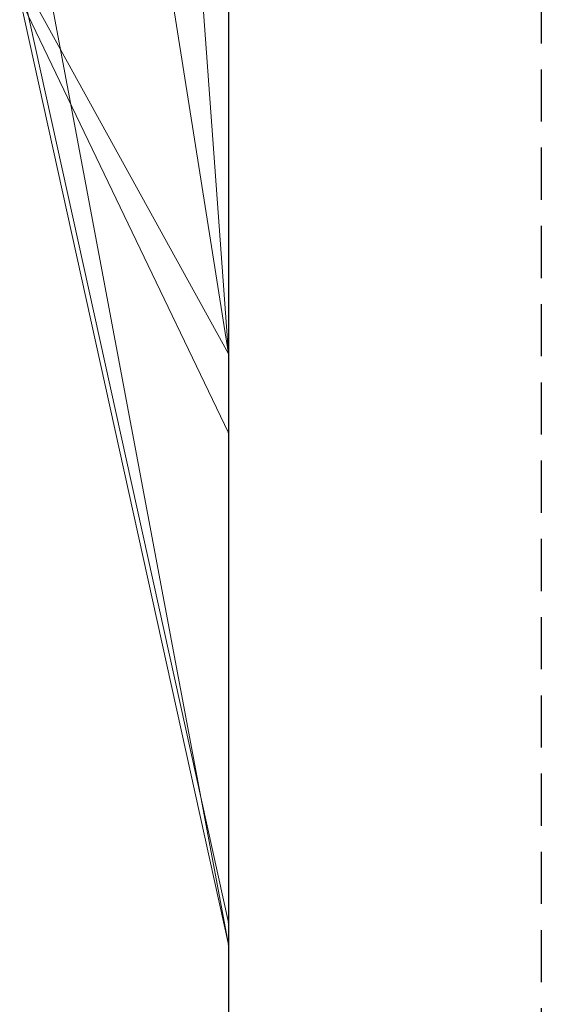
# Model space of a CAD drawing. Extents: x -1043 to 2383, y -808 to 1691.
# Drawn here: x 15 to 17, y 653 to 657 of the extents above; entities that cross this region are included whole.
import ezdxf

# ---------------------------------------------------------------- set-up
doc = ezdxf.new("R2010")
doc.units = 0
doc.header["$MEASUREMENT"] = 0
doc.linetypes.add('HIDDEN', pattern=[0.375, 0.25, -0.125])
doc.linetypes.add('solid', pattern=[0])
doc.layers.add('mark_1', color=84, linetype='solid')
doc.layers.add('stone', color=7, linetype='CONTINUOUS')

msp = doc.modelspace()

# ---------------------------------------------------------------- linework, layer by layer
at = {"layer": 'mark_1', "lineweight": 0, "extrusion": (0, 1, -1.83691e-16)}
for p, q in [((15.5178, 679.6298, 1862.8696), (15.5178, 653.1659, 1862.8696)), ((15.5178, 679.6298, 1812.8561), (15.5178, 653.1659, 1812.8561)), ((15.5178, 678.959, 1762.7314), (15.5178, 653.1659, 1762.7314)), ((15.5178, 678.959, 1562.7314), (15.5178, 653.1659, 1562.7314)), ((15.5178, 678.6225, 1512.8714), (15.5178, 653.0596, 1512.8714)), ((15.5178, 672.2683, 1721.2378), (15.5178, 653.0596, 1721.2378)), ((15.5178, 672.2683, 1421.2378), (15.5178, 653.0596, 1421.2378)), ((15.5178, 655.8913, 1830.5625), (14.5178, 669.6669, 1830.3367)), ((14.5178, 669.6669, 1830.3367), (15.5178, 655.8913, 1830.5625)), ((15.5178, 655.8913, 1830.5625), (14.5178, 662.2278, 1838.0536)), ((14.5178, 662.2278, 1838.0536), (15.5178, 655.8913, 1830.5625)), ((15.5178, 661.3112, 1471.3899), (15.5178, 653.0596, 1471.3899)), ((15.5178, 659.4537, 1363.1018), (15.5178, 653.0596, 1363.1018)), ((15.5178, 659.4537, 1663.1018), (15.5178, 653.0596, 1663.1018)), ((15.5178, 653.0596, 1542.8368), (14.5178, 658.3909, 1547.5814)), ((15.5178, 653.0596, 1542.8368), (14.5178, 658.3909, 1547.5814)), ((15.5178, 653.0596, 1542.8368), (15.5178, 658.3909, 1547.5814)), ((15.5178, 653.1659, 1793.444), (14.5178, 657.7046, 1797.6894)), ((14.5178, 657.7046, 1768.9738), (15.5178, 653.1659, 1762.7314)), ((14.5178, 657.7046, 1797.6894), (15.5178, 653.1659, 1793.444)), ((14.5178, 657.7046, 1768.9738), (15.5178, 653.1659, 1762.7314)), ((15.5178, 653.1659, 1886.918), (14.5178, 657.7046, 1894.1977)), ((14.5178, 657.7046, 1868.5441), (15.5178, 653.1659, 1862.8696)), ((14.5178, 657.7046, 1894.1977), (15.5178, 653.1659, 1886.918)), ((14.5178, 657.7046, 1868.5441), (15.5178, 653.1659, 1862.8696)), ((15.5178, 655.8913, 1830.5625), (14.5178, 657.7046, 1830.3367)), ((14.5178, 657.7046, 1830.3367), (15.5178, 655.8913, 1830.5625)), ((14.5178, 657.7046, 1830.3367), (15.5178, 653.1659, 1826.2475)), ((15.5178, 653.1659, 1844.4099), (14.5178, 657.7046, 1849.1768)), ((14.5178, 657.7046, 1838.0536), (15.5178, 653.1659, 1830.5625)), ((14.5178, 657.7046, 1849.1767), (15.5178, 653.1659, 1844.41)), ((14.5178, 657.7046, 1838.0536), (15.5178, 653.1659, 1830.5625)), ((14.5178, 657.7046, 1818.3036), (15.5178, 653.1659, 1812.8561)), ((14.5178, 657.7046, 1830.3367), (15.5178, 653.1659, 1826.2474)), ((14.5178, 657.7046, 1818.3036), (15.5178, 653.1659, 1812.8561)), ((15.5178, 653.1659, 1593.444), (14.5178, 657.7046, 1597.6894)), ((14.5178, 657.7046, 1568.9738), (15.5178, 653.1659, 1562.7314)), ((14.5178, 657.7046, 1597.6894), (15.5178, 653.1659, 1593.444)), ((14.5178, 657.7046, 1568.9738), (15.5178, 653.1659, 1562.7314)), ((15.5178, 653.1659, 1793.444), (15.5178, 657.7046, 1797.6894)), ((15.5178, 653.1659, 1886.918), (15.5178, 657.7046, 1894.1977)), ((15.5178, 653.1659, 1844.41), (15.5178, 657.7046, 1849.1767)), ((15.5178, 653.1659, 1593.444), (15.5178, 657.7046, 1597.6894)), ((15.5178, 653.0596, 1384.8643), (14.5178, 657.5983, 1391.1631)), ((14.5178, 657.5983, 1369.5744), (15.5178, 653.0596, 1363.1018)), ((14.5178, 657.5983, 1391.1631), (15.5178, 653.0596, 1384.8643)), ((15.5178, 653.0596, 1363.1018), (14.5178, 657.5983, 1369.5744)), ((14.5178, 657.5983, 1739.7158), (15.5178, 653.0596, 1736.4701)), ((14.5178, 657.5983, 1727.9795), (15.5178, 653.0596, 1721.2378)), ((14.5178, 657.5983, 1739.7159), (15.5178, 653.0596, 1736.4702)), ((15.5178, 653.0596, 1721.2378), (14.5178, 657.5983, 1727.9795)), ((15.5178, 653.0596, 1684.8643), (14.5178, 657.5983, 1691.1631)), ((14.5178, 657.5983, 1669.5744), (15.5178, 653.0596, 1663.1018)), ((14.5178, 657.5983, 1691.1631), (15.5178, 653.0596, 1684.8643)), ((15.5178, 653.0596, 1663.1018), (14.5178, 657.5983, 1669.5744)), ((15.5178, 655.5127, 1529.6015), (14.5178, 657.5983, 1531.0993)), ((15.5178, 653.0596, 1525.3561), (14.5178, 657.5983, 1531.0993)), ((15.5178, 655.5127, 1529.6015), (14.5178, 657.5983, 1531.0993)), ((14.5178, 657.5983, 1518.8647), (15.5178, 653.0596, 1512.8714)), ((14.5178, 657.5983, 1531.0993), (15.5178, 653.0596, 1525.3562)), ((14.5178, 657.5983, 1518.8647), (15.5178, 653.0596, 1512.8714)), ((14.5178, 657.5983, 1490.3683), (15.5178, 653.0596, 1485.5241)), ((14.5178, 657.5983, 1477.1341), (15.5178, 653.0596, 1471.3899)), ((14.5178, 657.5983, 1490.3683), (15.5178, 653.0596, 1485.5241)), ((14.5178, 657.5983, 1477.1341), (15.5178, 653.0596, 1471.3899)), ((14.5178, 657.5983, 1439.7158), (15.5178, 653.0596, 1436.4701)), ((14.5178, 657.5983, 1427.9795), (15.5178, 653.0596, 1421.2378)), ((14.5178, 657.5983, 1439.7159), (15.5178, 653.0596, 1436.4702)), ((15.5178, 653.0596, 1421.2378), (14.5178, 657.5983, 1427.9795)), ((15.5178, 653.0596, 1384.8643), (15.5178, 657.5983, 1391.1598)), ((15.5178, 657.5983, 1739.7159), (15.5178, 653.0596, 1736.4702)), ((15.5178, 653.0596, 1684.8643), (15.5178, 657.5983, 1691.1598)), ((15.5178, 655.5127, 1529.6015), (15.5178, 657.5983, 1531.0993)), ((15.5178, 657.5983, 1531.0993), (15.5178, 653.0596, 1542.8368)), ((15.5178, 657.5983, 1490.3683), (15.5178, 653.0596, 1485.5241)), ((15.5178, 657.5983, 1439.7159), (15.5178, 653.0596, 1436.4702)), ((15.5178, 655.8913, 1830.5625), (15.5178, 653.1659, 1826.2474)), ((15.5178, 655.8913, 1830.5625), (15.5178, 653.1659, 1830.5625)), ((15.5178, 653.0596, 1525.3562), (15.5178, 655.5127, 1529.6015)), ((15.5178, 653.1659, 1762.7314), (15.5178, 653.1659, 1793.444)), ((15.5178, 653.1659, 1862.8696), (15.5178, 653.1659, 1886.918)), ((15.5178, 653.1659, 1830.5625), (15.5178, 653.1659, 1844.41)), ((15.5178, 653.1659, 1812.8561), (15.5178, 653.1659, 1826.2474)), ((15.5178, 653.1659, 1562.7314), (15.5178, 653.1659, 1593.444)), ((15.5178, 653.0596, 1363.1018), (15.5178, 653.0596, 1384.8643)), ((15.5178, 653.0596, 1721.2378), (15.5178, 653.0596, 1736.4702)), ((15.5178, 653.0596, 1663.1018), (15.5178, 653.0596, 1684.8643)), ((15.5178, 653.0596, 1512.8714), (15.5178, 653.0596, 1525.3562)), ((15.5178, 653.0596, 1471.3899), (15.5178, 653.0596, 1485.5241)), ((15.5178, 653.0596, 1421.2378), (15.5178, 653.0596, 1436.4702))]:
    msp.add_line(p, q, dxfattribs=at)
for p in [(15.5178, 655.5127, 1529.6015), (15.5178, 653.1659, 1793.444), (15.5178, 653.1659, 1886.918), (15.5178, 653.1659, 1826.2475), (15.5178, 653.1659, 1844.4099), (15.5178, 653.1659, 1593.444), (15.5178, 653.0596, 1542.8368), (15.5178, 653.0596, 1384.8643), (15.5178, 653.0596, 1736.4701), (15.5178, 653.0596, 1684.8643), (15.5178, 653.0596, 1525.3562), (15.5178, 653.0596, 1485.5241), (15.5178, 653.0596, 1436.4701)]:
    msp.add_point(p, dxfattribs=at)
at = {"layer": 'stone', "color": 7, "linetype": 'CONTINUOUS'}
msp.add_line((15.5178, 800.5043, 1565), (15.5178, 535.5043, 1565), dxfattribs=at)
at = {"layer": 'stone', "color": 7, "linetype": 'HIDDEN'}
msp.add_line((17.0178, 785.5043, 1565), (17.0178, 535.5043, 1565), dxfattribs=at)

doc.saveas('drawing.dxf')
